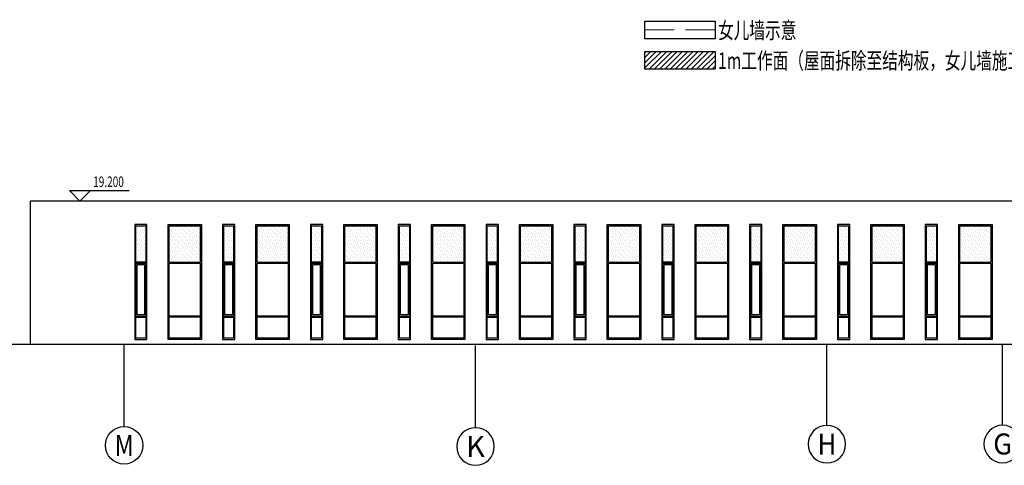
# Model space of a CAD drawing. Extents: x 4193367 to 4578317, y -761894 to -467594.
# Drawn here: x 4261701 to 4303732, y -688403 to -669396 of the extents above; entities that cross this region are included whole.
import ezdxf
from ezdxf.enums import TextEntityAlignment as Align

# ---------------------------------------------------------------- set-up
doc = ezdxf.new("R2010")
doc.units = 0
doc.header["$LTSCALE"] = 1000
doc.header["$MEASUREMENT"] = 0
doc.linetypes.add('3', pattern=[3.75, 2.5, -1.25])
for name, color, linetype in [('AXIS', 3, 'Continuous'), ('AXIS_TEXT', 7, 'Continuous'), ('DIM_SYMB', 3, 'Continuous'), ('NUM', 7, 'Continuous'), ('PUB_DIM', 3, 'Continuous'), ('PUB_TEXT', 7, 'Continuous'), ('剖面--看线--立面', 8, 'Continuous'), ('立面--外轮廓', 24, 'Continuous'), ('立面--洞口', 9, 'Continuous'), ('立面--玻璃', 4, 'Continuous')]:
    doc.layers.add(name, color=color, linetype=linetype)
doc.styles.add('_TCH_DIM', font='SIMPLEX', dxfattribs={"bigfont": 'GBCBIG'})
doc.styles.add('COMPLEX', font='COMPLEX')
doc.styles.add('TSSD_Norm', font='Tssdeng.shx', dxfattribs={"bigfont": 'hztxt.shx'})
pattern_1 = [(45, (4575636.17, 368872.48), (-33.14563, 99.436891), [0, -93.75])]
pattern_2 = [(45, (4571886.17, 368872.48), (-33.14563, 99.436891), [0, -93.75])]
pattern_3 = [(45, (4568136.17, 368872.48), (-33.14563, 99.436891), [0, -93.75])]
pattern_4 = [(45, (4564386.17, 368872.48), (-33.14563, 99.436891), [0, -93.75])]
pattern_5 = [(45, (4560636.17, 368872.48), (-33.14563, 99.436891), [0, -93.75])]
pattern_6 = [(45, (4556886.17, 368872.48), (-33.14563, 99.436891), [0, -93.75])]
pattern_7 = [(45, (4553136.17, 368872.48), (-33.14563, 99.436891), [0, -93.75])]
pattern_8 = [(45, (4549386.17, 368872.48), (-33.14563, 99.436891), [0, -93.75])]
pattern_9 = [(45, (4545636.17, 368872.48), (-33.14563, 99.436891), [0, -93.75])]
pattern_10 = [(45, (4541886.17, 368872.48), (-33.14563, 99.436891), [0, -93.75])]

# ---------------------------------------------------------------- blocks, each defined once
blk = doc.blocks.new('_AXISO')
blk.add_circle((0, 0), 0.5)
at = {"layer": 'AXIS_TEXT', "style": 'COMPLEX', "width": 1.041667}
blk.add_attdef('A', text='', height=0.56, dxfattribs=at).set_placement((-0.25, -0.28), (0.25, -0.28), align=Align.FIT)
blk = doc.blocks.new('dfdffefefdfd')
at = {"layer": '立面--玻璃'}
for p, q in [((267162, -833248), (266737, -833248)), ((267162, -833298), (266737, -833298))]:
    blk.add_line(p, q, dxfattribs=at)
for points in [[(267162, -830998), (266737, -830998), (266737, -834198), (267162, -834198)], [(267112, -831048), (266787, -831048), (266787, -833198), (267112, -833198)]]:
    blk.add_lwpolyline(points, close=True, dxfattribs=at)
blk = doc.blocks.new('hnhnhnhg')
at = {"layer": '立面--玻璃'}
for p, q in [((265837, -1005748), (267162, -1005748)), ((265837, -1005798), (267162, -1005798))]:
    blk.add_line(p, q, dxfattribs=at)
blk.add_lwpolyline([(267162, -1003498), (265837, -1003498), (265837, -1006698), (267162, -1006698)], close=True, dxfattribs=at)

msp = doc.modelspace()

# ---------------------------------------------------------------- hatches: boundary and pattern name
h = msp.add_hatch()
h.set_pattern_fill('ANSI31', color=256, scale=100)
h.set_pattern_definition([(45, (406503.5, -111256.5), (-112.2532015, 112.2532015), [])])
h.paths.add_polyline_path([(4288390, -670745), (4291382, -670745), (4291382, -671502.5), (4288390, -671502.5)])
at = {"layer": '剖面--看线--立面'}
h = msp.add_hatch(dxfattribs=at)
h.set_pattern_fill('DOTS', color=256, scale=1500, angle=45, style=0)
h.set_pattern_definition(pattern_10)
h.paths.add_polyline_path([(4266659.3, -679736.5), (4267084.3, -679736.5), (4267084.3, -678186.5), (4266659.3, -678186.5)])
h = msp.add_hatch(dxfattribs=at)
h.set_pattern_fill('DOTS', color=256, scale=1500, angle=45, style=0)
h.set_pattern_definition(pattern_10)
h.paths.add_polyline_path([(4268084.3, -678186.5), (4268084.3, -679736.5), (4269409.3, -679736.5), (4269409.3, -678186.5)])
h = msp.add_hatch(dxfattribs=at)
h.set_pattern_fill('DOTS', color=256, scale=1500, angle=45, style=0)
h.set_pattern_definition(pattern_9)
h.paths.add_polyline_path([(4270409.3, -679736.5), (4270834.3, -679736.5), (4270834.3, -678186.5), (4270409.3, -678186.5)])
h = msp.add_hatch(dxfattribs=at)
h.set_pattern_fill('DOTS', color=256, scale=1500, angle=45, style=0)
h.set_pattern_definition(pattern_9)
h.paths.add_polyline_path([(4271834.3, -678186.5), (4271834.3, -679736.5), (4273159.3, -679736.5), (4273159.3, -678186.5)])
h = msp.add_hatch(dxfattribs=at)
h.set_pattern_fill('DOTS', color=256, scale=1500, angle=45, style=0)
h.set_pattern_definition(pattern_8)
h.paths.add_polyline_path([(4274159.3, -679736.5), (4274584.3, -679736.5), (4274584.3, -678186.5), (4274159.3, -678186.5)])
h = msp.add_hatch(dxfattribs=at)
h.set_pattern_fill('DOTS', color=256, scale=1500, angle=45, style=0)
h.set_pattern_definition(pattern_8)
h.paths.add_polyline_path([(4275584.3, -678186.5), (4275584.3, -679736.5), (4276909.3, -679736.5), (4276909.3, -678186.5)])
h = msp.add_hatch(dxfattribs=at)
h.set_pattern_fill('DOTS', color=256, scale=1500, angle=45, style=0)
h.set_pattern_definition(pattern_7)
h.paths.add_polyline_path([(4277909.3, -679736.5), (4278334.3, -679736.5), (4278334.3, -678186.5), (4277909.3, -678186.5)])
h = msp.add_hatch(dxfattribs=at)
h.set_pattern_fill('DOTS', color=256, scale=1500, angle=45, style=0)
h.set_pattern_definition(pattern_7)
h.paths.add_polyline_path([(4279334.3, -678186.5), (4279334.3, -679736.5), (4280659.3, -679736.5), (4280659.3, -678186.5)])
h = msp.add_hatch(dxfattribs=at)
h.set_pattern_fill('DOTS', color=256, scale=1500, angle=45, style=0)
h.set_pattern_definition(pattern_6)
h.paths.add_polyline_path([(4281659.3, -679736.5), (4282084.3, -679736.5), (4282084.3, -678186.5), (4281659.3, -678186.5)])
h = msp.add_hatch(dxfattribs=at)
h.set_pattern_fill('DOTS', color=256, scale=1500, angle=45, style=0)
h.set_pattern_definition(pattern_6)
h.paths.add_polyline_path([(4283084.3, -678186.5), (4283084.3, -679736.5), (4284409.3, -679736.5), (4284409.3, -678186.5)])
h = msp.add_hatch(dxfattribs=at)
h.set_pattern_fill('DOTS', color=256, scale=1500, angle=45, style=0)
h.set_pattern_definition(pattern_5)
h.paths.add_polyline_path([(4285409.3, -679736.5), (4285834.3, -679736.5), (4285834.3, -678186.5), (4285409.3, -678186.5)])
h = msp.add_hatch(dxfattribs=at)
h.set_pattern_fill('DOTS', color=256, scale=1500, angle=45, style=0)
h.set_pattern_definition(pattern_5)
h.paths.add_polyline_path([(4286834.3, -678186.5), (4286834.3, -679736.5), (4288159.3, -679736.5), (4288159.3, -678186.5)])
h = msp.add_hatch(dxfattribs=at)
h.set_pattern_fill('DOTS', color=256, scale=1500, angle=45, style=0)
h.set_pattern_definition(pattern_4)
h.paths.add_polyline_path([(4289159.3, -679736.5), (4289584.3, -679736.5), (4289584.3, -678186.5), (4289159.3, -678186.5)])
h = msp.add_hatch(dxfattribs=at)
h.set_pattern_fill('DOTS', color=256, scale=1500, angle=45, style=0)
h.set_pattern_definition(pattern_4)
h.paths.add_polyline_path([(4290584.3, -678186.5), (4290584.3, -679736.5), (4291909.3, -679736.5), (4291909.3, -678186.5)])
h = msp.add_hatch(dxfattribs=at)
h.set_pattern_fill('DOTS', color=256, scale=1500, angle=45, style=0)
h.set_pattern_definition(pattern_3)
h.paths.add_polyline_path([(4292909.3, -679736.5), (4293334.3, -679736.5), (4293334.3, -678186.5), (4292909.3, -678186.5)])
h = msp.add_hatch(dxfattribs=at)
h.set_pattern_fill('DOTS', color=256, scale=1500, angle=45, style=0)
h.set_pattern_definition(pattern_3)
h.paths.add_polyline_path([(4294334.3, -678186.5), (4294334.3, -679736.5), (4295659.3, -679736.5), (4295659.3, -678186.5)])
h = msp.add_hatch(dxfattribs=at)
h.set_pattern_fill('DOTS', color=256, scale=1500, angle=45, style=0)
h.set_pattern_definition(pattern_2)
h.paths.add_polyline_path([(4296659.3, -679736.5), (4297084.3, -679736.5), (4297084.3, -678186.5), (4296659.3, -678186.5)])
h = msp.add_hatch(dxfattribs=at)
h.set_pattern_fill('DOTS', color=256, scale=1500, angle=45, style=0)
h.set_pattern_definition(pattern_2)
h.paths.add_polyline_path([(4298084.3, -678186.5), (4298084.3, -679736.5), (4299409.3, -679736.5), (4299409.3, -678186.5)])
h = msp.add_hatch(dxfattribs=at)
h.set_pattern_fill('DOTS', color=256, scale=1500, angle=45, style=0)
h.set_pattern_definition(pattern_1)
h.paths.add_polyline_path([(4300409.3, -679736.5), (4300834.3, -679736.5), (4300834.3, -678186.5), (4300409.3, -678186.5)])
h = msp.add_hatch(dxfattribs=at)
h.set_pattern_fill('DOTS', color=256, scale=1500, angle=45, style=0)
h.set_pattern_definition(pattern_1)
h.paths.add_polyline_path([(4301834.3, -678186.5), (4301834.3, -679736.5), (4303159.3, -679736.5), (4303159.3, -678186.5)])

# ---------------------------------------------------------------- linework, layer by layer
for points in [[(4288390, -669451.5), (4291382, -669451.5), (4291382, -670209), (4288390, -670209)], [(4288390, -670745), (4291382, -670745), (4291382, -671502.5), (4288390, -671502.5)]]:
    msp.add_lwpolyline(points, close=True)
at = {"linetype": '3', "const_width": 50}
for points in [[(4288390, -669830.2), (4289652.5, -669830.2)], [(4290119.5, -669830.2), (4291382, -669830.2)]]:
    msp.add_lwpolyline(points, dxfattribs=at)
at = {"layer": 'AXIS'}
for p, q in [((4266159.3, -686752.7), (4266159.3, -683237.1)), ((4281159.3, -686802.7), (4281159.3, -683287.1)), ((4296159.3, -686702.7), (4296159.3, -683237.1)), ((4303659.3, -686694), (4303659.3, -683228.4))]:
    msp.add_line(p, q, dxfattribs=at)
at = {"layer": 'DIM_SYMB'}
msp.add_lwpolyline([(4245850.5, -683237.1), (4307271.3, -683237.1), (4307347.7, -683027.1), (4307421.7, -683447.1), (4307496.3, -683237.1), (4368917, -683237.2)], dxfattribs=at)
at = {"layer": 'PUB_DIM'}
for p, q in [((4264270.1, -677136.8), (4263820.1, -676686.8)), ((4263820.1, -676686.8), (4266381.1, -676686.8)), ((4264270.1, -677136.8), (4264720.1, -676686.8))]:
    msp.add_line(p, q, dxfattribs=at)
at = {"layer": '立面--外轮廓'}
for p in [(4352659.3, -677136.9), (4262159.3, -683237.1)]:
    msp.add_line(p, (4262159.3, -677136.9), dxfattribs=at)
at = {"layer": '立面--洞口'}
for points in [[(4267134.3, -678136.5), (4266609.3, -678136.5), (4266609.3, -683036.5), (4267134.3, -683036.5)], [(4269459.3, -683036.5), (4268034.3, -683036.5), (4268034.3, -678136.5), (4269459.3, -678136.5)], [(4270884.3, -678136.5), (4270359.3, -678136.5), (4270359.3, -683036.5), (4270884.3, -683036.5)], [(4273209.3, -683036.5), (4271784.3, -683036.5), (4271784.3, -678136.5), (4273209.3, -678136.5)], [(4274634.3, -678136.5), (4274109.3, -678136.5), (4274109.3, -683036.5), (4274634.3, -683036.5)], [(4276959.3, -683036.5), (4275534.3, -683036.5), (4275534.3, -678136.5), (4276959.3, -678136.5)], [(4278384.3, -678136.5), (4277859.3, -678136.5), (4277859.3, -683036.5), (4278384.3, -683036.5)], [(4280709.3, -683036.5), (4279284.3, -683036.5), (4279284.3, -678136.5), (4280709.3, -678136.5)], [(4282134.3, -678136.5), (4281609.3, -678136.5), (4281609.3, -683036.5), (4282134.3, -683036.5)], [(4284459.3, -683036.5), (4283034.3, -683036.5), (4283034.3, -678136.5), (4284459.3, -678136.5)], [(4285884.3, -678136.5), (4285359.3, -678136.5), (4285359.3, -683036.5), (4285884.3, -683036.5)], [(4288209.3, -683036.5), (4286784.3, -683036.5), (4286784.3, -678136.5), (4288209.3, -678136.5)], [(4289634.3, -678136.5), (4289109.3, -678136.5), (4289109.3, -683036.5), (4289634.3, -683036.5)], [(4291959.3, -683036.5), (4290534.3, -683036.5), (4290534.3, -678136.5), (4291959.3, -678136.5)], [(4293384.3, -678136.5), (4292859.3, -678136.5), (4292859.3, -683036.5), (4293384.3, -683036.5)], [(4295709.3, -683036.5), (4294284.3, -683036.5), (4294284.3, -678136.5), (4295709.3, -678136.5)], [(4297134.3, -678136.5), (4296609.3, -678136.5), (4296609.3, -683036.5), (4297134.3, -683036.5)], [(4299459.3, -683036.5), (4298034.3, -683036.5), (4298034.3, -678136.5), (4299459.3, -678136.5)], [(4300884.3, -678136.5), (4300359.3, -678136.5), (4300359.3, -683036.5), (4300884.3, -683036.5)], [(4303209.3, -683036.5), (4301784.3, -683036.5), (4301784.3, -678136.5), (4303209.3, -678136.5)]]:
    msp.add_lwpolyline(points, close=True, dxfattribs=at)
at = {"layer": '立面--玻璃'}
for p, q in [((4267084.3, -679736.5), (4266659.3, -679736.5)), ((4268084.3, -679736.5), (4269409.3, -679736.5)), ((4270834.3, -679736.5), (4270409.3, -679736.5)), ((4271834.3, -679736.5), (4273159.3, -679736.5)), ((4274584.3, -679736.5), (4274159.3, -679736.5)), ((4275584.3, -679736.5), (4276909.3, -679736.5)), ((4278334.3, -679736.5), (4277909.3, -679736.5)), ((4279334.3, -679736.5), (4280659.3, -679736.5)), ((4282084.3, -679736.5), (4281659.3, -679736.5)), ((4283084.3, -679736.5), (4284409.3, -679736.5)), ((4285834.3, -679736.5), (4285409.3, -679736.5)), ((4286834.3, -679736.5), (4288159.3, -679736.5)), ((4289584.3, -679736.5), (4289159.3, -679736.5)), ((4290584.3, -679736.5), (4291909.3, -679736.5)), ((4293334.3, -679736.5), (4292909.3, -679736.5)), ((4294334.3, -679736.5), (4295659.3, -679736.5)), ((4297084.3, -679736.5), (4296659.3, -679736.5)), ((4298084.3, -679736.5), (4299409.3, -679736.5)), ((4300834.3, -679736.5), (4300409.3, -679736.5)), ((4301834.3, -679736.5), (4303159.3, -679736.5))]:
    msp.add_line(p, q, dxfattribs=at)
for points in [[(4266659.3, -679736.5), (4266659.3, -678186.5), (4267084.3, -678186.5), (4267084.3, -679736.5)], [(4268084.3, -679736.5), (4268084.3, -678186.5), (4269409.3, -678186.5), (4269409.3, -679736.5)], [(4270409.3, -679736.5), (4270409.3, -678186.5), (4270834.3, -678186.5), (4270834.3, -679736.5)], [(4271834.3, -679736.5), (4271834.3, -678186.5), (4273159.3, -678186.5), (4273159.3, -679736.5)], [(4274159.3, -679736.5), (4274159.3, -678186.5), (4274584.3, -678186.5), (4274584.3, -679736.5)], [(4275584.3, -679736.5), (4275584.3, -678186.5), (4276909.3, -678186.5), (4276909.3, -679736.5)], [(4277909.3, -679736.5), (4277909.3, -678186.5), (4278334.3, -678186.5), (4278334.3, -679736.5)], [(4279334.3, -679736.5), (4279334.3, -678186.5), (4280659.3, -678186.5), (4280659.3, -679736.5)], [(4281659.3, -679736.5), (4281659.3, -678186.5), (4282084.3, -678186.5), (4282084.3, -679736.5)], [(4283084.3, -679736.5), (4283084.3, -678186.5), (4284409.3, -678186.5), (4284409.3, -679736.5)], [(4285409.3, -679736.5), (4285409.3, -678186.5), (4285834.3, -678186.5), (4285834.3, -679736.5)], [(4286834.3, -679736.5), (4286834.3, -678186.5), (4288159.3, -678186.5), (4288159.3, -679736.5)], [(4289159.3, -679736.5), (4289159.3, -678186.5), (4289584.3, -678186.5), (4289584.3, -679736.5)], [(4290584.3, -679736.5), (4290584.3, -678186.5), (4291909.3, -678186.5), (4291909.3, -679736.5)], [(4292909.3, -679736.5), (4292909.3, -678186.5), (4293334.3, -678186.5), (4293334.3, -679736.5)], [(4294334.3, -679736.5), (4294334.3, -678186.5), (4295659.3, -678186.5), (4295659.3, -679736.5)], [(4296659.3, -679736.5), (4296659.3, -678186.5), (4297084.3, -678186.5), (4297084.3, -679736.5)], [(4298084.3, -679736.5), (4298084.3, -678186.5), (4299409.3, -678186.5), (4299409.3, -679736.5)], [(4300409.3, -679736.5), (4300409.3, -678186.5), (4300834.3, -678186.5), (4300834.3, -679736.5)], [(4301834.3, -679736.5), (4301834.3, -678186.5), (4303159.3, -678186.5), (4303159.3, -679736.5)]]:
    msp.add_lwpolyline(points, dxfattribs=at)

# ---------------------------------------------------------------- block references
at = {"layer": 'AXIS'}
ref = msp.add_blockref('_AXISO', (4266159.3, -687552.7), dxfattribs=dict(at, xscale=1600, yscale=1600, zscale=1600))
ref.add_attrib('A', 'M', dxfattribs={"layer": 'AXIS_TEXT', "height": 896, "style": 'COMPLEX', "width": 0.892857}).set_placement((4265759.3, -688000.7), (4266559.3, -688000.7), align=Align.FIT)
ref = msp.add_blockref('_AXISO', (4296159.3, -687502.7), dxfattribs=dict(at, xscale=-1600, yscale=1600, zscale=1600))
ref.add_attrib('A', 'H', dxfattribs={"layer": 'AXIS_TEXT', "height": 896, "style": 'COMPLEX', "width": 0.9375}).set_placement((4295759.3, -687950.7), (4296559.3, -687950.7), align=Align.FIT)
ref = msp.add_blockref('_AXISO', (4303659.3, -687494), dxfattribs=dict(at, xscale=-1600, yscale=1600, zscale=1600))
ref.add_attrib('A', 'G', dxfattribs={"layer": 'AXIS_TEXT', "height": 896, "style": 'COMPLEX', "width": 1.041667}).set_placement((4303259.3, -687942), (4304059.3, -687942), align=Align.FIT)
ref = msp.add_blockref('_AXISO', (4281159.3, -687602.7), dxfattribs=dict(at, xscale=-1600, yscale=1600, zscale=1600))
ref.add_attrib('A', 'K', dxfattribs={"layer": 'AXIS_TEXT', "height": 896, "style": 'COMPLEX', "width": 0.986842}).set_placement((4280759.3, -688050.7), (4281559.3, -688050.7), align=Align.FIT)
at = {"layer": '立面--玻璃', "xscale": -1}
for name, p in [('dfdffefefdfd', (4533821.2, 151212)), ('hnhnhnhg', (4535246.2, 323712)), ('dfdffefefdfd', (4537571.2, 151212)), ('hnhnhnhg', (4538996.2, 323712)), ('dfdffefefdfd', (4541321.2, 151212)), ('hnhnhnhg', (4542746.2, 323712)), ('dfdffefefdfd', (4545071.2, 151212)), ('hnhnhnhg', (4546496.2, 323712)), ('dfdffefefdfd', (4548821.2, 151212)), ('hnhnhnhg', (4550246.2, 323712)), ('dfdffefefdfd', (4552571.2, 151212)), ('hnhnhnhg', (4553996.2, 323712)), ('dfdffefefdfd', (4556321.2, 151212)), ('hnhnhnhg', (4557746.2, 323712)), ('dfdffefefdfd', (4560071.2, 151212)), ('hnhnhnhg', (4561496.2, 323712)), ('dfdffefefdfd', (4563821.2, 151212)), ('hnhnhnhg', (4565246.2, 323712)), ('dfdffefefdfd', (4567571.2, 151212)), ('hnhnhnhg', (4568996.2, 323712))]:
    msp.add_blockref(name, p, dxfattribs=at)

# ---------------------------------------------------------------- texts
at = {"layer": 'NUM', "style": 'TSSD_Norm', "width": 0.7}
for s, p in [('女儿墙示意', (4291513.5, -670198.8)), ('1m工作面（屋面拆除至结构板，女儿墙施工完成后恢复）', (4291513.5, -671492.3))]:
    msp.add_text(s, height=700, dxfattribs=at).set_placement(p)
at = {"layer": 'PUB_TEXT', "color": 7, "style": '_TCH_DIM', "width": 0.705882}
msp.add_text('19.200', height=446.25, dxfattribs=at).set_placement((4264836.1, -676529.3))

doc.saveas('drawing.dxf')
